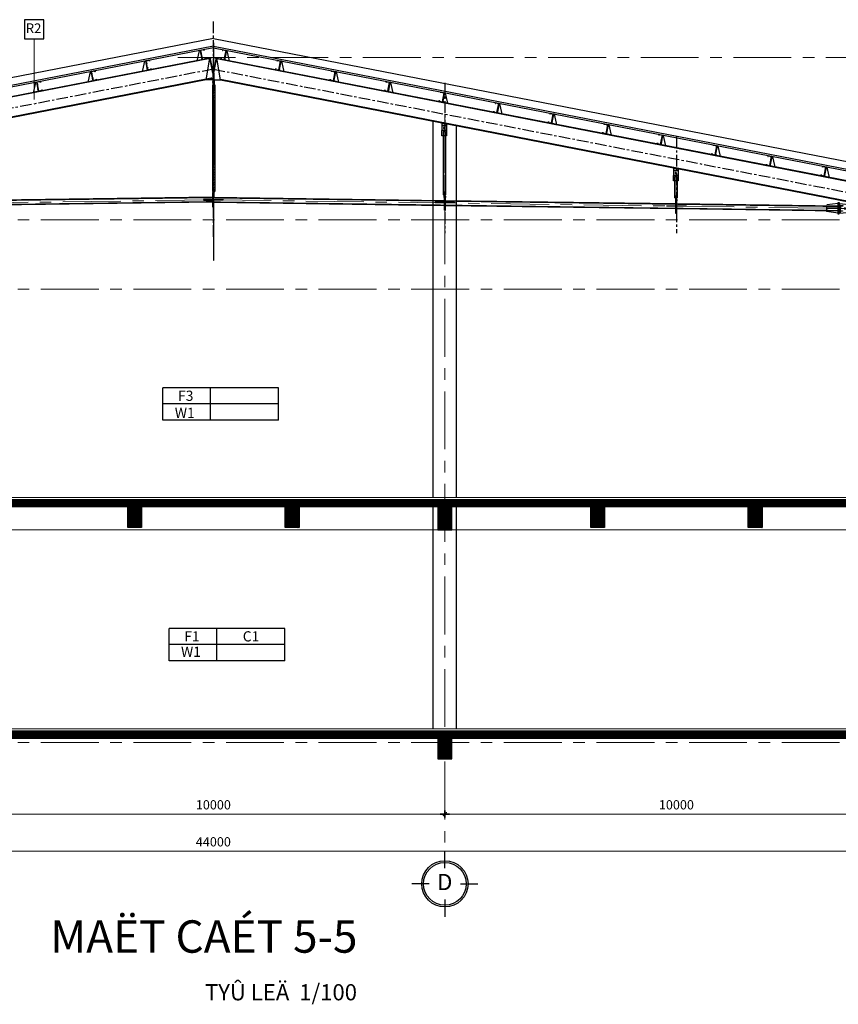
# Model space of a CAD drawing. Units: millimetres. Extents: x 0 to 691637, y 0 to 536302.
# Drawn here: x 287710 to 305388, y 219134 to 240409 of the extents above; entities that cross this region are included whole.
import ezdxf
from ezdxf.enums import TextEntityAlignment as Align

# ---------------------------------------------------------------- set-up
doc = ezdxf.new("R2010")
doc.units = ezdxf.units.MM
doc.header["$PDMODE"] = 3
for name, pattern in [('CENTER', [2, 1.25, -0.25, 0.25, -0.25]), ('CENTERX2', [4, 2.5, -0.5, 0.5, -0.5]), ('HIDDENX2', [0.75, 0.5, -0.25])]:
    doc.linetypes.add(name, pattern=pattern)
for name, color, linetype in [('03', 3, 'Continuous'), ('2', 2, 'Continuous'), ('3', 3, 'Continuous'), ('4', 4, 'Continuous'), ('6', 6, 'Continuous'), ('7', 7, 'Continuous'), ('8', 8, 'Continuous'), ('HA', 8, 'Continuous'), ('HACH', 8, 'Continuous'), ('K', 2, 'HIDDENX2'), ('KICH THUOC', 1, 'Continuous'), ('KT', 2, 'Continuous'), ('KT_WALL', 1, 'Continuous'), ('T', 8, 'CENTERX2')]:
    doc.layers.add(name, color=color, linetype=linetype)
for name, color, linetype, lineweight in [('KT_DIM1', 252, 'Continuous', 15), ('KT_FINE', 9, 'Continuous', 18), ('KT_GRID', 252, 'CENTER', 15), ('KT_HATCH1', 8, 'Continuous', 15), ('KT_MEDIUM', 2, 'Continuous', 30), ('KT_SYMBOL', 3, 'Continuous', 25)]:
    doc.layers.add(name, color=color, linetype=linetype, lineweight=lineweight)
doc.styles.add('DIMTEXT', font='Vhelven.ttf')
doc.styles.add('HELVE', font='Vhelven.ttf')
doc.styles.get("Standard").update_dxf_attribs({"font": 'Vhelven.ttf'})
doc.styles.add('Title-1', font='txt')
doc.styles.add('Title-3', font='Vhelven.ttf')
doc.dimstyles.new('DIM 100 QA', dxfattribs={"dimscale": 100, "dimtxt": 2, "dimasz": 0.5, "dimexe": 1, "dimexo": 2, "dimgap": 1, "dimtad": 1, "dimdec": 0, "dimzin": 12, "dimdsep": 46, "dimtxsty": 'DIMTEXT', "dimblk": 'TICK', "dimcen": -0.09, "dimdle": 2, "dimclrd": 256, "dimclre": 252, "dimclrt": 7, "dimadec": 0, "dimazin": 3, "dimtfac": 1, "dimtdec": 0, "dimtix": 1, "dimtmove": 2, "dimatfit": 3, "dimldrblk": 'DOT', "dimfxl": 0, "dimtolj": 1, "dimtzin": 0, "dimlwd": -1, "dimlwe": -1, "dimarcsym": 0})
pattern_1 = [(45, (100172.901, 360908.743), (-8.9802561, 8.9802561), []), (135, (100172.901, 360908.743), (-8.9802561, -8.9802561), [])]

# ---------------------------------------------------------------- blocks, each defined once
blk = doc.blocks.new('TICK')
at = {"layer": 'KICH THUOC', "color": 1}
for p, q in [((0, 1.5), (0, -1.5)), ((-2, 0), (2, 0))]:
    blk.add_line(p, q, dxfattribs=at)
at = {"layer": 'KICH THUOC', "color": 1, "const_width": 0.505}
blk.add_lwpolyline([(-0.68, -0.68), (0.68, 0.68)], dxfattribs=at)
at = {"layer": 'KICH THUOC', "color": 1, "const_width": 0.253}
for points in [[(0.59, 0.77, -0.414214), (0.77, 0.77, -1)], [(0.77, 0.77, -0.414214), (0.77, 0.59, -1)], [(-0.77, -0.59, 0.414214), (-0.77, -0.77, 1)], [(-0.77, -0.77, 0.414214), (-0.59, -0.77, 1)]]:
    blk.add_lwpolyline(points, format="xyb", dxfattribs=at)
blk = doc.blocks.new('*D1360')
at = {"layer": 'Defpoints', "color": 0, "transparency": 16777216}
for p in [(286892, 224437), (296892, 224437), (296892, 223243)]:
    blk.add_point(p, dxfattribs=at)
at = {"layer": 'KT_HATCH1', "color": 252, "transparency": 16777216}
for p, q in [((286892, 224237), (286892, 223143)), ((296892, 224237), (296892, 223143))]:
    blk.add_line(p, q, dxfattribs=at)
at = {"layer": 'KT_HATCH1', "transparency": 16777216}
blk.add_line((286942, 223243), (296842, 223243), dxfattribs=at)
at = {"layer": 'KT_HATCH1', "transparency": 16777216, "xscale": 50, "yscale": 50, "zscale": 50, "rotation": 180}
blk.add_blockref('TICK', (286892, 223243), dxfattribs=at)
at = {"layer": 'KT_HATCH1', "transparency": 16777216, "xscale": 50, "yscale": 50, "zscale": 50}
blk.add_blockref('TICK', (296892, 223243), dxfattribs=at)
at = {"layer": 'KT_HATCH1', "color": 7, "transparency": 16777216, "insert": (291892, 223445), "char_height": 200, "attachment_point": 5, "style": 'DIMTEXT'}
blk.add_mtext('\\A1;10000', dxfattribs=at)
blk = doc.blocks.new('_DOT')
at = {"color": 0, "linetype": 'ByBlock'}
blk.add_line((-0.5, 0), (-1, 0), dxfattribs=at)
at = {"color": 0, "linetype": 'ByBlock', "const_width": 0.5}
blk.add_lwpolyline([(-0.25, 0, 1), (0.25, 0, 1)], format="xyb", close=True, dxfattribs=at)
blk = doc.blocks.new('*D1361')
at = {"layer": 'Defpoints', "color": 0, "transparency": 16777216}
for p in [(296892, 224437), (306892, 224437), (306892, 223243)]:
    blk.add_point(p, dxfattribs=at)
at = {"layer": 'KT_HATCH1', "color": 252, "transparency": 16777216}
for p, q in [((296892, 224237), (296892, 223143)), ((306892, 224237), (306892, 223143))]:
    blk.add_line(p, q, dxfattribs=at)
at = {"layer": 'KT_HATCH1', "transparency": 16777216}
blk.add_line((296942, 223243), (306842, 223243), dxfattribs=at)
at = {"layer": 'KT_HATCH1', "transparency": 16777216, "xscale": 50, "yscale": 50, "zscale": 50, "rotation": 180}
blk.add_blockref('TICK', (296892, 223243), dxfattribs=at)
at = {"layer": 'KT_HATCH1', "transparency": 16777216, "xscale": 50, "yscale": 50, "zscale": 50}
blk.add_blockref('TICK', (306892, 223243), dxfattribs=at)
at = {"layer": 'KT_HATCH1', "color": 7, "transparency": 16777216, "insert": (301892, 223445), "char_height": 200, "attachment_point": 5, "style": 'DIMTEXT'}
blk.add_mtext('\\A1;10000', dxfattribs=at)
blk = doc.blocks.new('*D1363')
at = {"layer": 'Defpoints', "color": 0, "transparency": 16777216}
for p in [(269892, 224437), (313892, 224037), (313892, 222443)]:
    blk.add_point(p, dxfattribs=at)
at = {"layer": 'KT_HATCH1', "color": 252, "transparency": 16777216}
for p, q in [((269892, 224237), (269892, 222343)), ((313892, 223837), (313892, 222343))]:
    blk.add_line(p, q, dxfattribs=at)
at = {"layer": 'KT_HATCH1', "transparency": 16777216}
blk.add_line((269942, 222443), (313842, 222443), dxfattribs=at)
at = {"layer": 'KT_HATCH1', "transparency": 16777216, "xscale": 50, "yscale": 50, "zscale": 50, "rotation": 180}
blk.add_blockref('TICK', (269892, 222443), dxfattribs=at)
at = {"layer": 'KT_HATCH1', "transparency": 16777216, "xscale": 50, "yscale": 50, "zscale": 50}
blk.add_blockref('TICK', (313892, 222443), dxfattribs=at)
at = {"layer": 'KT_HATCH1', "color": 7, "transparency": 16777216, "insert": (291892, 222645), "char_height": 200, "attachment_point": 5, "style": 'DIMTEXT'}
blk.add_mtext('\\A1;44000', dxfattribs=at)
blk = doc.blocks.new('sffdsff')
at = {"layer": '2'}
for centre in [(-120, -2), (180, -2), (480, -2)]:
    blk.add_circle(centre, 40, dxfattribs=at)
at = {"layer": '3'}
for p, q in [((-320, 120), (-320, -120)), ((999, 421), (-126, 320)), ((1063, 421), (2063, 280)), ((1063, 20), (2063, 20)), ((999, -421), (-126, -320)), ((1063, -20), (2063, -20)), ((1063, -421), (2063, -280))]:
    blk.add_line(p, q, dxfattribs=at)
for points in [[(679, 200), (999, 200), (999, 240), (679, 240)], [(1063, 500), (999, 500), (999, -500), (1063, -500)], [(679, -240), (999, -240), (999, -200), (679, -200)]]:
    blk.add_lwpolyline(points, close=True, dxfattribs=at)
for centre, start, end in [((-120, 120), 91.63812, 179.99609), ((-120, -120), 180.00391, 268.36188)]:
    blk.add_arc(centre, 200, start, end, dxfattribs=at)
at = {"layer": 'K'}
for p, q in [((879, 416), (879, -416)), ((2063, 280), (2063, -280))]:
    blk.add_line(p, q, dxfattribs=at)
at = {"layer": 'T'}
for p, q in [((-206, 0), (-41, 0)), ((-120, 112), (-120, -125)), ((180, 112), (180, -125)), ((480, 112), (480, -125)), ((94, 0), (259, 0)), ((394, 0), (559, 0))]:
    blk.add_line(p, q, dxfattribs=at)
blk = doc.blocks.new('ctxg')
at = {"layer": '03'}
blk.add_lwpolyline([(-408, 2), (-236, 769), (-153, 785), (-11, 59), (-59, -11), (-393, -76)], close=True, dxfattribs=at)
at = {"layer": '3'}
for p, q in [((157, 858), (-155, 797)), ((157, 858), (172, 783)), ((0, 0), (-155, 797)), ((14, 3), (-141, 800)), ((14, 3), (-141, 800)), ((152, 842), (-125, 789)), ((25, 19), (-125, 789)), ((312, 61), (0, 0)), ((302, 73), (25, 19)), ((164, 782), (152, 842)), ((172, 783), (164, 782)), ((298, 135), (290, 134)), ((290, 134), (302, 73)), ((312, 61), (298, 135)), ((312, 61), (309, 74))]:
    blk.add_line(p, q, dxfattribs=at)
at = {"layer": '7'}
for p, q in [((-160, 578), (-100, 590)), ((-41, 601), (-100, 590)), ((-81, 174), (-22, 185)), ((38, 197), (-22, 185))]:
    blk.add_line(p, q, dxfattribs=at)
blk = doc.blocks.new('KEO')
at = {"layer": '03'}
for points in [[(12356, 3459), (12399, 3651), (12420, 3655), (12455, 3473), (12443, 3456), (12360, 3440)], [(11178, 3230), (11221, 3422), (11242, 3426), (11277, 3244), (11265, 3227), (11182, 3211)], [(14222, 3230), (14179, 3422), (14158, 3426), (14123, 3244), (14135, 3227), (14218, 3211)], [(10000, 3001), (10043, 3193), (10064, 3197), (10099, 3016), (10087, 2998), (10004, 2982)], [(15400, 3001), (15357, 3193), (15336, 3197), (15301, 3016), (15313, 2998), (15396, 2982)], [(8822, 2772), (8865, 2964), (8886, 2968), (8921, 2787), (8910, 2769), (8826, 2753)], [(16578, 2772), (16535, 2964), (16514, 2968), (16479, 2787), (16490, 2769), (16574, 2753)], [(17755, 2543), (17713, 2735), (17692, 2739), (17656, 2558), (17668, 2540), (17752, 2524)], [(18933, 2315), (18890, 2506), (18869, 2510), (18834, 2329), (18846, 2311), (18929, 2295)], [(20111, 2086), (20068, 2277), (20047, 2281), (20012, 2100), (20024, 2082), (20107, 2066)], [(21289, 1857), (21246, 2048), (21225, 2052), (21190, 1871), (21202, 1853), (21285, 1837)], [(22467, 1628), (22424, 1819), (22403, 1823), (22368, 1642), (22379, 1624), (22463, 1608)], [(23644, 1399), (23602, 1590), (23581, 1595), (23545, 1413), (23557, 1395), (23641, 1379)], [(24822, 1170), (24779, 1361), (24758, 1366), (24723, 1184), (24735, 1166), (24818, 1150)], [(26000, 941), (25957, 1133), (25936, 1137), (25901, 955), (25913, 937), (25996, 921)]]:
    blk.add_lwpolyline(points, close=True, dxfattribs=at)
at = {"layer": '2'}
for p, q in [((12684, 2916), (12735, 2916)), ((12710, 2816), (12714, 2816)), ((17736, 2026), (17636, 2026)), ((17636, 1813), (17636, 1928)), ((17736, 1813), (17636, 1813)), ((17662, 1908), (17713, 1908)), ((22736, 1054), (22636, 1054)), ((22636, 841), (22636, 956)), ((22662, 936), (22713, 936)), ((12710, 654), (12714, 654)), ((12714, 491), (12714, 654)), ((22736, 841), (22636, 841)), ((12684, 608), (12735, 608)), ((17713, 539), (17662, 539)), ((17690, 539), (17686, 539)), ((22713, 470), (22662, 470)), ((22690, 470), (22686, 470))]:
    blk.add_line(p, q, dxfattribs=at)
for centre in [(17687, 1978), (22687, 1006)]:
    blk.add_circle(centre, 10, dxfattribs=at)
at = {"layer": '3'}
for p, q in [((12700, 3750), (-2230, 848)), ((12700, 3715), (-2223, 814)), ((12497, 3673), (12419, 3658)), ((12458, 3459), (12419, 3658)), ((12461, 3459), (12422, 3659)), ((12461, 3459), (12422, 3659)), ((12496, 3669), (12427, 3656)), ((12464, 3463), (12427, 3656)), ((12499, 3654), (12496, 3669)), ((12497, 3673), (12501, 3654)), ((12501, 3654), (12499, 3654)), ((12700, 3750), (27630, 848)), ((12700, 3715), (27623, 814)), ((12626, 3491), (-1990, 650)), ((11319, 3444), (11241, 3429)), ((11280, 3230), (11241, 3429)), ((11283, 3230), (11245, 3430)), ((11283, 3230), (11245, 3430)), ((11318, 3440), (11249, 3427)), ((11286, 3235), (11249, 3427)), ((11321, 3425), (11318, 3440)), ((11319, 3444), (11323, 3426)), ((11323, 3426), (11321, 3425)), ((12536, 3474), (12458, 3459)), ((12533, 3477), (12464, 3463)), ((12532, 3493), (12530, 3492)), ((12530, 3492), (12533, 3477)), ((12536, 3474), (12532, 3493)), ((12536, 3474), (12535, 3477)), ((12543, 3021), (12626, 3491)), ((12624, 3501), (12633, 3503)), ((12690, 3169), (12624, 3501)), ((12700, 3170), (12633, 3503)), ((12700, 3170), (12767, 3503)), ((12710, 3169), (12776, 3501)), ((12767, 3503), (12776, 3501)), ((12857, 3021), (12774, 3491)), ((12774, 3491), (27390, 650)), ((14081, 3444), (14077, 3426)), ((14077, 3426), (14079, 3425)), ((14079, 3425), (14082, 3440)), ((14081, 3444), (14159, 3429)), ((14082, 3440), (14151, 3427)), ((14114, 3235), (14151, 3427)), ((14117, 3230), (14155, 3430)), ((14117, 3230), (14155, 3430)), ((14120, 3230), (14159, 3429)), ((10141, 3215), (10063, 3200)), ((10102, 3001), (10063, 3200)), ((10106, 3001), (10067, 3201)), ((10106, 3001), (10067, 3201)), ((10140, 3211), (10071, 3198)), ((10108, 3006), (10071, 3198)), ((10143, 3196), (10140, 3211)), ((10141, 3215), (10145, 3197)), ((10145, 3197), (10143, 3196)), ((11358, 3245), (11280, 3230)), ((11355, 3248), (11286, 3235)), ((11354, 3264), (11352, 3263)), ((11352, 3263), (11355, 3248)), ((11358, 3245), (11354, 3264)), ((11358, 3245), (11357, 3248)), ((14042, 3245), (14046, 3264)), ((14042, 3245), (14043, 3248)), ((14042, 3245), (14120, 3230)), ((14048, 3263), (14045, 3248)), ((14045, 3248), (14114, 3235)), ((14046, 3264), (14048, 3263)), ((15259, 3215), (15255, 3197)), ((15255, 3197), (15257, 3196)), ((15257, 3196), (15260, 3211)), ((15259, 3215), (15337, 3200)), ((15260, 3211), (15329, 3198)), ((15292, 3006), (15329, 3198)), ((15294, 3001), (15333, 3201)), ((15294, 3001), (15333, 3201)), ((15298, 3001), (15337, 3200)), ((12543, 3021), (-1980, 198)), ((8964, 2986), (8886, 2971)), ((8962, 2982), (8893, 2969)), ((8965, 2967), (8962, 2982)), ((8964, 2986), (8967, 2968)), ((10180, 3016), (10102, 3001)), ((10178, 3019), (10108, 3006)), ((10177, 3035), (10175, 3034)), ((10175, 3034), (10178, 3019)), ((10180, 3016), (10177, 3035)), ((10180, 3016), (10179, 3019)), ((12690, 3021), (12543, 3021)), ((12690, 3169), (12690, 2936)), ((12700, 3170), (12700, 2987)), ((12710, 3169), (12710, 2816)), ((12710, 3021), (12857, 3021)), ((12714, 3002), (12710, 3002)), ((12714, 3002), (12714, 2816)), ((12857, 3021), (27380, 198)), ((15220, 3016), (15223, 3035)), ((15220, 3016), (15221, 3019)), ((15220, 3016), (15298, 3001)), ((15225, 3034), (15222, 3019)), ((15222, 3019), (15292, 3006)), ((15223, 3035), (15225, 3034)), ((16436, 2986), (16433, 2968)), ((16435, 2967), (16438, 2982)), ((16436, 2986), (16514, 2971)), ((16438, 2982), (16507, 2969)), ((8924, 2772), (8886, 2971)), ((8928, 2773), (8889, 2972)), ((8928, 2773), (8889, 2972)), ((8931, 2777), (8893, 2969)), ((9002, 2787), (8924, 2772)), ((9000, 2790), (8931, 2777)), ((8967, 2968), (8965, 2967)), ((8999, 2806), (8997, 2805)), ((8997, 2805), (9000, 2790)), ((9002, 2787), (8999, 2806)), ((9002, 2787), (9002, 2790)), ((12684, 2916), (12684, 608)), ((12690, 2974), (12710, 2974)), ((12700, 2936), (12690, 2936)), ((12700, 2936), (12710, 2936)), ((12735, 2916), (12735, 608)), ((16398, 2787), (16401, 2806)), ((16398, 2787), (16398, 2790)), ((16398, 2787), (16476, 2772)), ((16403, 2805), (16400, 2790)), ((16400, 2790), (16469, 2777)), ((16401, 2806), (16403, 2805)), ((16433, 2968), (16435, 2967)), ((16469, 2777), (16507, 2969)), ((16472, 2773), (16511, 2972)), ((16472, 2773), (16511, 2972)), ((16476, 2772), (16514, 2971)), ((17575, 2558), (17579, 2577)), ((17575, 2558), (17576, 2562)), ((17575, 2558), (17653, 2543)), ((17581, 2576), (17578, 2561)), ((17578, 2561), (17647, 2548)), ((17579, 2577), (17581, 2576)), ((17614, 2757), (17611, 2739)), ((17611, 2739), (17613, 2738)), ((17613, 2738), (17615, 2754)), ((17614, 2757), (17692, 2742)), ((17615, 2754), (17685, 2740)), ((17647, 2548), (17685, 2740)), ((17650, 2544), (17689, 2743)), ((17650, 2544), (17689, 2743)), ((17653, 2543), (17692, 2742)), ((18753, 2329), (18757, 2348)), ((18759, 2347), (18756, 2332)), ((18757, 2348), (18759, 2347)), ((18792, 2528), (18788, 2510)), ((18788, 2510), (18790, 2509)), ((18790, 2509), (18793, 2525)), ((18792, 2528), (18870, 2513)), ((18793, 2525), (18862, 2511)), ((18825, 2319), (18862, 2511)), ((18828, 2315), (18867, 2514)), ((18828, 2315), (18867, 2514)), ((18831, 2314), (18870, 2513)), ((18753, 2329), (18754, 2333)), ((18753, 2329), (18831, 2314)), ((18756, 2332), (18825, 2319)), ((19970, 2299), (19966, 2281)), ((19966, 2281), (19968, 2280)), ((19968, 2280), (19971, 2296)), ((19970, 2299), (20048, 2284)), ((19971, 2296), (20040, 2282)), ((20003, 2090), (20040, 2282)), ((20006, 2086), (20044, 2285)), ((20006, 2086), (20044, 2285)), ((20009, 2085), (20048, 2284)), ((17636, 2092), (17636, 1928)), ((17636, 2081), (17736, 2063)), ((17712, 2026), (17661, 2026)), ((17736, 2072), (17736, 1813)), ((19931, 2100), (19935, 2119)), ((19931, 2100), (19932, 2104)), ((19931, 2100), (20009, 2085)), ((19937, 2118), (19934, 2103)), ((19934, 2103), (20003, 2090)), ((19935, 2119), (19937, 2118)), ((21148, 2071), (21144, 2052)), ((21144, 2052), (21146, 2052)), ((21146, 2052), (21149, 2067)), ((21148, 2071), (21226, 2055)), ((21149, 2067), (21218, 2053)), ((21181, 1861), (21218, 2053)), ((21183, 1857), (21222, 2056)), ((21183, 1857), (21222, 2056)), ((21187, 1856), (21226, 2055)), ((17662, 1908), (17662, 539)), ((17713, 1908), (17713, 539)), ((21109, 1871), (21112, 1890)), ((21109, 1871), (21109, 1875)), ((21109, 1871), (21187, 1856)), ((21114, 1890), (21111, 1874)), ((21111, 1874), (21181, 1861)), ((21112, 1890), (21114, 1890)), ((22325, 1842), (22322, 1823)), ((22322, 1823), (22324, 1823)), ((22324, 1823), (22327, 1838)), ((22325, 1842), (22403, 1826)), ((22327, 1838), (22396, 1824)), ((22358, 1632), (22396, 1824)), ((22361, 1628), (22400, 1827)), ((22361, 1628), (22400, 1827)), ((22365, 1627), (22403, 1826)), ((22287, 1642), (22290, 1661)), ((22287, 1642), (22287, 1646)), ((22287, 1642), (22365, 1627)), ((22292, 1661), (22289, 1645)), ((22289, 1645), (22358, 1632)), ((22290, 1661), (22292, 1661)), ((23503, 1613), (23500, 1594)), ((23500, 1594), (23501, 1594)), ((23501, 1594), (23504, 1609)), ((23503, 1613), (23581, 1598)), ((23504, 1609), (23574, 1595)), ((23536, 1403), (23574, 1595)), ((23539, 1399), (23578, 1598)), ((23539, 1399), (23578, 1598)), ((23542, 1398), (23581, 1598)), ((23464, 1413), (23468, 1432)), ((23464, 1413), (23465, 1417)), ((23464, 1413), (23542, 1398)), ((23470, 1432), (23467, 1416)), ((23467, 1416), (23536, 1403)), ((23468, 1432), (23470, 1432)), ((24681, 1384), (24677, 1365)), ((24677, 1365), (24679, 1365)), ((24679, 1365), (24682, 1380)), ((24681, 1384), (24759, 1369)), ((24682, 1380), (24751, 1366)), ((24714, 1174), (24751, 1366)), ((24717, 1170), (24756, 1369)), ((24717, 1170), (24756, 1369)), ((24720, 1169), (24759, 1369)), ((22636, 1120), (22636, 956)), ((22736, 1101), (22636, 1120)), ((22636, 1109), (22736, 1091)), ((22736, 1100), (22736, 841)), ((24642, 1184), (24646, 1203)), ((24642, 1184), (24643, 1188)), ((24642, 1184), (24720, 1169)), ((24648, 1203), (24645, 1188)), ((24645, 1188), (24714, 1174)), ((24646, 1203), (24648, 1203)), ((25859, 1155), (25855, 1136)), ((25855, 1136), (25857, 1136)), ((25857, 1136), (25860, 1151)), ((25859, 1155), (25937, 1140)), ((25860, 1151), (25929, 1138)), ((25892, 945), (25929, 1138)), ((25895, 941), (25933, 1140)), ((25895, 941), (25933, 1140)), ((25898, 940), (25937, 1140)), ((22712, 1054), (22661, 1054)), ((22662, 936), (22662, 470)), ((22713, 936), (22713, 470)), ((25820, 956), (25824, 974)), ((25820, 956), (25821, 959)), ((25820, 956), (25898, 940)), ((25826, 974), (25823, 959)), ((25823, 959), (25892, 945)), ((25824, 974), (25826, 974)), ((12710, 273), (12710, 654)), ((12690, 483), (7710, 415)), ((12675, 563), (12725, 563)), ((12690, 273), (12690, 588)), ((12700, 588), (12690, 588)), ((12700, 588), (12710, 588)), ((12700, 273), (12700, 588)), ((12700, 273), (12700, 588)), ((12714, 491), (12710, 491)), ((12710, 483), (17690, 415)), ((17725, 494), (17675, 494)), ((17690, 594), (17686, 594)), ((17686, 476), (17686, 594)), ((17686, 476), (17690, 476)), ((17686, 476), (17690, 476)), ((17690, 204), (17690, 594)), ((17690, 532), (17690, 476)), ((17690, 204), (17690, 519)), ((17700, 519), (17690, 519)), ((17700, 519), (17710, 519)), ((17700, 204), (17700, 519)), ((17700, 204), (17700, 519)), ((17710, 204), (17710, 519)), ((22690, 520), (22686, 520)), ((22686, 357), (22686, 520)), ((22690, 520), (22690, 357)), ((22700, 450), (22690, 450)), ((22690, 135), (22690, 450)), ((22700, 135), (22700, 450)), ((22700, 135), (22700, 450)), ((22700, 450), (22710, 450)), ((22710, 135), (22710, 450)), ((12690, 377), (7710, 308)), ((12700, 273), (12690, 273)), ((12700, 273), (12710, 273)), ((12710, 377), (17690, 308)), ((17710, 415), (22690, 346)), ((17710, 308), (22690, 239)), ((22686, 357), (22690, 357)), ((22710, 348), (26195, 301)), ((22710, 239), (26193, 191)), ((17700, 204), (17690, 204)), ((17700, 204), (17710, 204)), ((22700, 135), (22690, 135)), ((22700, 135), (22710, 135))]:
    blk.add_line(p, q, dxfattribs=at)
at = {"layer": '4'}
for points in [[(12490, 425), (12690, 425), (12690, 435), (12490, 435)], [(12910, 425), (12710, 425), (12710, 435), (12910, 435)], [(17690, 365), (17490, 365), (17490, 375), (17690, 375)], [(17910, 365), (17710, 365), (17710, 375), (17910, 375)], [(22690, 291), (22490, 291), (22490, 301), (22690, 301)], [(22910, 291), (22710, 291), (22710, 301), (22910, 301)]]:
    blk.add_lwpolyline(points, close=True, dxfattribs=at)
at = {"layer": '6'}
for p, q in [((17756, 361), (17662, 362)), ((22723, 292), (22656, 293))]:
    blk.add_line(p, q, dxfattribs=at)
at = {"layer": '7'}
for p, q in [((12700, 3913), (-2700, 920)), ((12700, 3913), (28100, 920)), ((12418, 3603), (12433, 3606)), ((12447, 3609), (12433, 3606)), ((12437, 3502), (12452, 3505)), ((12467, 3508), (12452, 3505)), ((11240, 3374), (11255, 3377)), ((11270, 3380), (11255, 3377)), ((11260, 3273), (11274, 3276)), ((11289, 3279), (11274, 3276)), ((14111, 3279), (14126, 3276)), ((14140, 3273), (14126, 3276)), ((14130, 3380), (14145, 3377)), ((14160, 3374), (14145, 3377)), ((10062, 3145), (10077, 3148)), ((10092, 3151), (10077, 3148)), ((10082, 3044), (10097, 3047)), ((10112, 3050), (10097, 3047)), ((15288, 3050), (15303, 3047)), ((15318, 3044), (15303, 3047)), ((15308, 3151), (15323, 3148)), ((15338, 3145), (15323, 3148)), ((8884, 2916), (8899, 2919)), ((8914, 2922), (8899, 2919)), ((8904, 2815), (8919, 2818)), ((8934, 2821), (8919, 2818)), ((12725, 2974), (12675, 2974)), ((16466, 2821), (16481, 2818)), ((16496, 2815), (16481, 2818)), ((16486, 2922), (16501, 2919)), ((16516, 2916), (16501, 2919)), ((17644, 2592), (17659, 2589)), ((17674, 2586), (17659, 2589)), ((17664, 2693), (17679, 2690)), ((17693, 2687), (17679, 2690)), ((18822, 2363), (18837, 2360)), ((18852, 2357), (18837, 2360)), ((18842, 2464), (18856, 2461)), ((18871, 2459), (18856, 2461)), ((20000, 2134), (20015, 2131)), ((20029, 2128), (20015, 2131)), ((20019, 2235), (20034, 2232)), ((20049, 2230), (20034, 2232)), ((21197, 2006), (21212, 2004)), ((21227, 2001), (21212, 2004)), ((21177, 1905), (21192, 1902)), ((21207, 1900), (21192, 1902)), ((22375, 1777), (22390, 1775)), ((22405, 1772), (22390, 1775)), ((22355, 1676), (22370, 1673)), ((22385, 1671), (22370, 1673)), ((23553, 1549), (23568, 1546)), ((23582, 1543), (23568, 1546)), ((23533, 1447), (23548, 1445)), ((23563, 1442), (23548, 1445)), ((24731, 1320), (24745, 1317)), ((24760, 1314), (24745, 1317)), ((24711, 1218), (24726, 1216)), ((24741, 1213), (24726, 1216)), ((25908, 1091), (25923, 1088)), ((25938, 1085), (25923, 1088)), ((25889, 990), (25904, 987)), ((25918, 984), (25904, 987)), ((12725, 563), (12675, 563)), ((17675, 494), (17725, 494)), ((22725, 425), (22675, 425)), ((22675, 425), (22725, 425))]:
    blk.add_line(p, q, dxfattribs=at)
at = {"layer": '8'}
for p, q in [((12628, 3480), (-1980, 640)), ((12700, 3506), (12635, 3493)), ((12700, 3506), (12765, 3493)), ((12772, 3480), (27380, 640)), ((12545, 3034), (-1980, 210)), ((12855, 3034), (27380, 210))]:
    blk.add_line(p, q, dxfattribs=at)
at = {"layer": 'K'}
for p, q in [((12690, 3050), (12543, 3021)), ((12690, 3062), (12545, 3034)), ((12688, 2916), (12688, 608)), ((12731, 2916), (12731, 608)), ((17736, 1928), (17636, 1928)), ((17666, 1908), (17666, 539)), ((17709, 1908), (17709, 540)), ((22736, 956), (22636, 956)), ((22666, 936), (22666, 470)), ((22709, 936), (22709, 470)), ((12690, 476), (7710, 408)), ((12710, 476), (17690, 408)), ((12690, 384), (7710, 316)), ((12710, 384), (17690, 316)), ((17710, 407), (22690, 339)), ((17710, 315), (22690, 247)), ((22710, 339), (26195, 291)), ((22710, 247), (26193, 199))]:
    blk.add_line(p, q, dxfattribs=at)
at = {"layer": 'KT_GRID', "ltscale": 1000}
for q in [(-1840, 230), (27240, 230)]:
    blk.add_line((12700, 430), q, dxfattribs=at)
at = {"layer": 'T', "ltscale": 100}
for p, q in [((12700, -370), (12700, 4320)), ((12700, 3253), (-1840, 427)), ((12700, 3253), (27240, 427)), ((17700, 2959), (17700, -291)), ((22700, 1798), (22700, -295))]:
    blk.add_line(p, q, dxfattribs=at)
at = {"layer": 'T'}
for p, q in [((12700, 3821), (12700, -890)), ((17708, 1978), (17666, 1978)), ((17687, 1954), (17687, 2007)), ((22708, 1006), (22666, 1006)), ((22687, 982), (22687, 1035))]:
    blk.add_line(p, q, dxfattribs=at)
at = {"layer": '3', "xscale": -0.25, "yscale": 0.25, "zscale": 0.25, "rotation": 359.2126391033192}
blk.add_blockref('sffdsff', (26460, 241), dxfattribs=at)
at = {"layer": 'KT', "xscale": -0.25, "yscale": 0.25, "zscale": 0.25}
blk.add_blockref('ctxg', (12942, 3459), dxfattribs=at)
blk = doc.blocks.new('DWGNAME-A1')
at = {"style": 'Title-1'}
blk.add_attdef('TENBANVE', text='', height=7, dxfattribs=at).set_placement((0, 0), align=Align.BOTTOM_RIGHT)
at = {"style": 'Title-3'}
for tag, p in [('TYLE', (5.06, 0)), ('SCALE', (5.14, -7))]:
    blk.add_attdef(tag, p, '', height=3.5, dxfattribs=at)
blk.add_attdef('DWGNAME', text='', height=3.5, dxfattribs=at).set_placement((0, -7), align=Align.RIGHT)
blk = doc.blocks.new('Spot Elevations - Cote sàn-166022-A05-VỆ SINH 3-MẶT BẰNG')
at = {"layer": 'KT_SYMBOL'}
for p, q in [((-1.64, 7), (23.34, 7)), ((-1.64, 0), (-1.64, 7)), ((13.07, 0), (13.07, 7)), ((23.34, 0), (23.34, 7)), ((-1.64, 3.5), (23.34, 3.5)), ((-1.64, 0), (23.34, 0))]:
    blk.add_line(p, q, dxfattribs=at)
blk = doc.blocks.new('Grid - M_Grid Head - Circle-167276-A01-MẶT BẰNG TẦNG 3')
at = {"layer": '2', "linetype": 'Continuous', "ltscale": 10}
for p, q in [((0, 3.38), (0, 7.13)), ((-3.38, 0), (-7.13, 0)), ((3.38, 0), (7.13, 0)), ((0, -3.38), (0, -7.13))]:
    blk.add_line(p, q, dxfattribs=at)
blk.add_circle((0, 0), 5, dxfattribs=at)
at = {"layer": 'HACH', "linetype": 'Continuous', "ltscale": 10}
blk.add_circle((0, 0), 4.62, dxfattribs=at)

msp = doc.modelspace()

# ---------------------------------------------------------------- hatches: boundary and pattern name
at = {"layer": 'HACH'}
h = msp.add_hatch(dxfattribs=at)
h.set_pattern_fill('ANSI37', color=256, scale=4, style=0)
h.set_pattern_definition([(45, (138177.494, 131443.622), (-8.9802561, 8.9802561), []), (135, (138177.494, 131443.622), (-8.9802561, -8.9802561), [])])
h.paths.add_polyline_path([(290192.13, 229887.74), (290042.13, 229887.74), (290042.13, 229437.74), (290192.13, 229437.74)])
h.paths.add_polyline_path([(290342.13, 229887.74), (290192.13, 229887.74), (290192.13, 229437.74), (290342.13, 229437.74)])
h = msp.add_hatch(dxfattribs=at)
h.set_pattern_fill('ANSI37', color=256, scale=4, style=0)
h.set_pattern_definition([(45, (141577.494, 131443.622), (-8.9802561, 8.9802561), []), (135, (141577.494, 131443.622), (-8.9802561, -8.9802561), [])])
h.paths.add_polyline_path([(293592.13, 229887.74), (293442.13, 229887.74), (293442.13, 229437.74), (293592.13, 229437.74)])
h.paths.add_polyline_path([(293742.13, 229887.74), (293592.13, 229887.74), (293592.13, 229437.74), (293742.13, 229437.74)])
h = msp.add_hatch(dxfattribs=at)
h.set_pattern_fill('ANSI37', color=256, scale=4, style=0)
h.set_pattern_definition([(45, (148177.494, 131443.622), (-8.9802561, 8.9802561), []), (135, (148177.494, 131443.622), (-8.9802561, -8.9802561), [])])
h.paths.add_polyline_path([(300192.13, 229887.74), (300042.13, 229887.74), (300042.13, 229437.74), (300192.13, 229437.74)])
h.paths.add_polyline_path([(300342.13, 229887.74), (300192.13, 229887.74), (300192.13, 229437.74), (300342.13, 229437.74)])
h = msp.add_hatch(dxfattribs=at)
h.set_pattern_fill('ANSI37', color=256, scale=4, style=0)
h.set_pattern_definition([(45, (151577.494, 131443.622), (-8.9802561, 8.9802561), []), (135, (151577.494, 131443.622), (-8.9802561, -8.9802561), [])])
h.paths.add_polyline_path([(303592.13, 229887.74), (303442.13, 229887.74), (303442.13, 229437.74), (303592.13, 229437.74)])
h.paths.add_polyline_path([(303742.13, 229887.74), (303592.13, 229887.74), (303592.13, 229437.74), (303742.13, 229437.74)])
at = {"layer": 'KT_HATCH1'}
h = msp.add_hatch(dxfattribs=at)
h.set_pattern_fill('ANSI37', color=256, scale=4)
h.set_pattern_definition(pattern_1)
h.paths.add_polyline_path([(270192.13, 229887.74), (270292.13, 229887.74), (270292.13, 230037.74), (269892.13, 230037.74), (269892.13, 229387.74), (269896.63, 229387.74), (270192.13, 229387.74)])
h.paths.add_polyline_path([(272442.13, 230037.74), (270292.13, 230037.74), (270292.13, 229887.74), (272442.13, 229887.74)])
h.paths.add_polyline_path([(272742.13, 230037.74), (272592.13, 230037.74), (272592.13, 229887.74), (272742.13, 229887.74)])
h.paths.add_polyline_path([(276892.13, 230037.74), (272742.13, 230037.74), (272742.13, 229887.74), (276892.13, 229887.74)])
h.paths.add_polyline_path([(272592.13, 230037.74), (272442.13, 230037.74), (272442.13, 229887.74), (272592.13, 229887.74)])
h.paths.add_polyline_path([(277392.13, 229887.74), (277592.13, 229887.74), (277592.13, 230037.74), (276892.13, 230037.74), (276892.13, 229887.74), (277092.13, 229887.74), (277092.13, 229387.74), (277392.13, 229387.74)])
h.paths.add_polyline_path([(283442.13, 230037.74), (277592.13, 230037.74), (277592.13, 229887.74), (283442.13, 229887.74)])
h.paths.add_polyline_path([(286892.13, 230037.74), (283742.13, 230037.74), (283742.13, 229887.74), (286742.13, 229887.74), (286742.13, 229387.74), (286892.13, 229387.74)])
h.paths.add_polyline_path([(283742.13, 230037.74), (283442.13, 230037.74), (283442.13, 229887.74), (283742.13, 229887.74)])
h.paths.add_polyline_path([(290042.13, 230037.74), (286892.13, 230037.74), (286892.13, 229387.74), (287042.13, 229387.74), (287042.13, 229887.74), (290042.13, 229887.74)])
h.paths.add_polyline_path([(293442.13, 230037.74), (290342.13, 230037.74), (290342.13, 229887.74), (293442.13, 229887.74)])
h.paths.add_polyline_path([(290342.13, 230037.74), (290042.13, 230037.74), (290042.13, 229887.74), (290342.13, 229887.74)])
h.paths.add_polyline_path([(293742.13, 230037.74), (293442.13, 230037.74), (293442.13, 229887.74), (293742.13, 229887.74)])
h.paths.add_polyline_path([(296892.13, 230037.74), (293742.13, 230037.74), (293742.13, 229887.74), (296742.13, 229887.74), (296742.13, 229387.74), (296892.13, 229387.74)])
h.paths.add_polyline_path([(300042.13, 230037.74), (296892.13, 230037.74), (296892.13, 229387.74), (297042.13, 229387.74), (297042.13, 229887.74), (300042.13, 229887.74)])
h.paths.add_polyline_path([(303442.13, 230037.74), (300342.13, 230037.74), (300342.13, 229887.74), (303442.13, 229887.74)])
h.paths.add_polyline_path([(300342.13, 230037.74), (300042.13, 230037.74), (300042.13, 229887.74), (300342.13, 229887.74)])
h.paths.add_polyline_path([(306192.13, 230037.74), (303742.13, 230037.74), (303742.13, 229887.74), (306192.13, 229887.74)])
h.paths.add_polyline_path([(303742.13, 230037.74), (303442.13, 230037.74), (303442.13, 229887.74), (303742.13, 229887.74)])
h = msp.add_hatch(dxfattribs=at)
h.set_pattern_fill('ANSI37', color=256, scale=4)
h.set_pattern_definition(pattern_1)
h.paths.add_polyline_path([(313892.13, 224787.74), (313592.13, 224787.74), (313592.13, 224437.74), (313892.13, 224437.74)])
h.paths.add_polyline_path([(313892.13, 225036.85), (313887.6, 225037.74), (313692.13, 225037.74), (311192.13, 225037.74), (311192.13, 224887.74), (313342.13, 224887.74), (313592.13, 224887.68), (313592.13, 224787.74), (313892.13, 224787.74)])
h.paths.add_polyline_path([(311192.13, 225037.74), (306892.13, 225037.74), (306892.13, 224887.74), (311192.13, 224887.74)])
h.paths.add_polyline_path([(306892.13, 225037.74), (296892.13, 225037.74), (296892.13, 224787.74), (297042.13, 224787.74), (297042.13, 224887.74), (306392.13, 224887.74), (306392.13, 224787.74), (306692.13, 224787.74), (306692.13, 224887.74), (306892.13, 224887.74)])
h.paths.add_polyline_path([(296892.13, 225037.74), (286892.13, 225037.74), (286892.13, 224787.74), (287042.13, 224787.74), (287042.13, 224887.74), (296742.13, 224887.74), (296742.13, 224787.74), (296892.13, 224787.74)])
h.paths.add_polyline_path([(297042.13, 224787.74), (296892.13, 224787.74), (296892.13, 224437.74), (297042.13, 224437.74)])
h.paths.add_polyline_path([(296892.13, 224787.74), (296742.13, 224787.74), (296742.13, 224437.74), (296892.13, 224437.74)])
h.paths.add_polyline_path([(287042.13, 224787.74), (286892.13, 224787.74), (286892.13, 224437.74), (287042.13, 224437.74)])
h.paths.add_polyline_path([(286892.13, 224787.74), (286742.13, 224787.74), (286742.13, 224437.74), (286892.13, 224437.74)])
h.paths.add_polyline_path([(286892.13, 225037.74), (272592.13, 225037.74), (272592.13, 224887.74), (277092.13, 224887.74), (277092.13, 224787.74), (277392.13, 224787.74), (277392.13, 224887.74), (286742.13, 224887.74), (286742.13, 224787.74), (286892.13, 224787.74)])
h.paths.add_polyline_path([(277392.13, 224787.74), (277092.13, 224787.74), (277092.13, 224437.74), (277392.13, 224437.74)])
h.paths.add_polyline_path([(272592.13, 225037.74), (269892.13, 225037.74), (269892.13, 224887.74), (269892.13, 224787.74), (270192.13, 224787.74), (270192.13, 224887.74), (272592.13, 224887.74)])
h.paths.add_polyline_path([(270192.13, 224787.74), (269892.13, 224787.74), (269892.13, 224437.74), (270192.13, 224437.74)])

# ---------------------------------------------------------------- linework, layer by layer
msp.add_lwpolyline([(287814.1, 239992.34), (288230.77, 239992.34), (288230.77, 240409.01), (287814.1, 240409.01)], close=True)
at = {"layer": '8'}
for p, q in [((296642.13, 230087.74), (296642.13, 238215.88)), ((297142.13, 230087.74), (297142.13, 238118.69))]:
    msp.add_line(p, q, dxfattribs=at)
at = {"layer": 'KT_DIM1'}
msp.add_line((288022.43, 239992.34), (288022.43, 238685.97), dxfattribs=at)
at = {"layer": 'KT_FINE'}
msp.add_line((270192.13, 229387.74), (313892.13, 229387.74), dxfattribs=at)
for points in [[(306492.13, 230087.74), (270092.13, 230087.74)], [(270092.13, 225087.74), (313692.13, 225087.74), (313692.13, 225087.74)]]:
    msp.add_lwpolyline(points, dxfattribs=at)
at = {"layer": 'KT_GRID', "ltscale": 1000}
for p, q in [((291121.85, 239593.54), (315813.51, 239593.54)), ((296892.13, 238377.13), (296892.13, 222551.68)), ((266165.67, 236087.74), (319169.67, 236087.74)), ((266165.67, 234587.74), (319169.67, 234587.74)), ((266165.67, 230087.74), (319169.67, 230087.74)), ((266165.67, 225087.74), (319169.67, 225087.74)), ((266165.67, 224787.74), (319169.67, 224787.74))]:
    msp.add_line(p, q, dxfattribs=at)
at = {"layer": 'KT_MEDIUM'}
for p, q in [((296642.13, 225087.74), (296642.13, 229887.74)), ((297142.13, 225087.74), (297142.13, 229887.74))]:
    msp.add_line(p, q, dxfattribs=at)
at = {"layer": 'KT_WALL'}
for points in [[(313892.13, 230037.74), (269892.13, 230037.74)], [(270192.13, 229887.74), (277092.13, 229887.74), (277092.13, 229387.74), (277392.13, 229387.74), (277392.13, 229887.74), (286742.13, 229887.74), (286742.13, 229387.74), (287042.13, 229387.74), (287042.13, 229887.74), (296742.13, 229887.74), (296742.13, 229387.74), (297042.13, 229387.74), (297042.13, 229887.74), (306392.13, 229887.74), (306392.13, 229387.74), (306692.13, 229387.74), (306692.13, 229887.74), (313892.13, 229887.74)], [(313892.13, 225037.74), (269892.13, 225037.74)], [(270192.13, 224887.74), (277092.13, 224887.74), (277092.13, 224437.74), (277392.13, 224437.74), (277392.13, 224887.74), (286742.13, 224887.74), (286742.13, 224437.74), (287042.13, 224437.74), (287042.13, 224887.74), (296742.13, 224887.74), (296742.13, 224437.74), (297042.13, 224437.74), (297042.13, 224887.74), (306392.13, 224887.74), (306392.13, 224437.74), (306692.13, 224437.74), (306692.13, 224887.74), (313342.13, 224887.74)]]:
    msp.add_lwpolyline(points, dxfattribs=at)
for points in [[(290042.13, 230037.74), (290342.13, 230037.74), (290342.13, 229437.74), (290042.13, 229437.74)], [(293442.13, 230037.74), (293742.13, 230037.74), (293742.13, 229437.74), (293442.13, 229437.74)], [(300042.13, 230037.74), (300342.13, 230037.74), (300342.13, 229437.74), (300042.13, 229437.74)], [(303442.13, 230037.74), (303742.13, 230037.74), (303742.13, 229437.74), (303442.13, 229437.74)]]:
    msp.add_lwpolyline(points, close=True, dxfattribs=at)

# ---------------------------------------------------------------- block references
at = {"xscale": 100, "yscale": 100, "zscale": 100}
msp.add_blockref('Grid - M_Grid Head - Circle-167276-A01-MẶT BẰNG TẦNG 3', (296892.13, 221736.52), dxfattribs=at)
ref = msp.add_blockref('DWGNAME-A1', (295003.81, 220029.6), dxfattribs=dict(xscale=100, yscale=100, zscale=100))
ref.add_attrib('TENBANVE', '%%U  MAËT CAÉT 5-5', dxfattribs={"height": 700, "style": 'Title-1'}).set_placement((295003.81, 220029.6), align=Align.BOTTOM_RIGHT)
ref.add_attrib('TYLE', 'TYÛ LEÄ  1/100', (291710.85, 219219.15), dxfattribs={"height": 350, "style": 'Title-3'})
at = {"layer": 'HA'}
msp.add_blockref('KEO', (279192.13, 236087.74), dxfattribs=at)
at = {"layer": 'KT_SYMBOL', "extrusion": (0, 0, -1), "xscale": 100, "yscale": 100, "zscale": 100}
for p in [(-293137.33, 231755.86), (-293271.43, 226556.99)]:
    msp.add_blockref('Spot Elevations - Cote sàn-166022-A05-VỆ SINH 3-MẶT BẰNG', p, dxfattribs=at)

# ---------------------------------------------------------------- texts
at = {"color": 137, "insert": (287839.58, 240329.24), "char_height": 208.3333, "width": 10675, "attachment_point": 1, "line_spacing_factor": 0.938532}
msp.add_mtext('{\\fArial|b0|i0|c0|p34;R2}', dxfattribs=at)
at = {"color": 7, "char_height": 220, "width": 1223, "attachment_point": 2, "line_spacing_factor": 0.938532, "style": 'HELVE'}
for s, insert in [('{\\fArial|b0|i0|c0|p34;F3}', (291294.93, 232393.3)), ('{\\fArial|b0|i0|c0|p34;W1}', (291274.47, 232023.33)), ('{\\fArial|b0|i0|c0|p34;F1}', (291429.03, 227194.43)), ('{\\fArial|b0|i0|c0|p34;C1}', (292706.31, 227194.43)), ('{\\fArial|b0|i0|c0|p34;W1}', (291408.57, 226861.38))]:
    msp.add_mtext(s, dxfattribs=dict(at, insert=insert))

# ---------------------------------------------------------------- dimensions: what is measured, and where the dimension line sits
at = {"layer": 'KT_HATCH1'}
for base, p1, p2, picture, middle in [((313892.13, 222442.53), (269892.13, 224436.91), (313892.13, 224036.91), '*D1363', (291892.13, 222645.32)), ((296892.13, 223242.53), (286892.13, 224436.91), (296892.13, 224436.91), '*D1360', (291892.13, 223445.32)), ((306892.13, 223242.53), (296892.13, 224436.91), (306892.13, 224436.91), '*D1361', (301892.13, 223445.32))]:
    dim = msp.add_linear_dim(base=base, p1=p1, p2=p2, dimstyle='DIM 100 QA', dxfattribs=at)
    dim.commit()
    dim.dimension.update_dxf_attribs({"geometry": picture, "text_midpoint": middle})

# ---------------------------------------------------------------- next in the draw order: texts
at = {"insert": (296889.36, 221950.51), "char_height": 350, "width": 100, "attachment_point": 2, "line_spacing_factor": 0.938532, "bg_fill": 3, "box_fill_scale": 1.25, "bg_fill_color": 0, "bg_fill_transparency": 0}
msp.add_mtext('D', dxfattribs=at)

doc.saveas('drawing.dxf')
